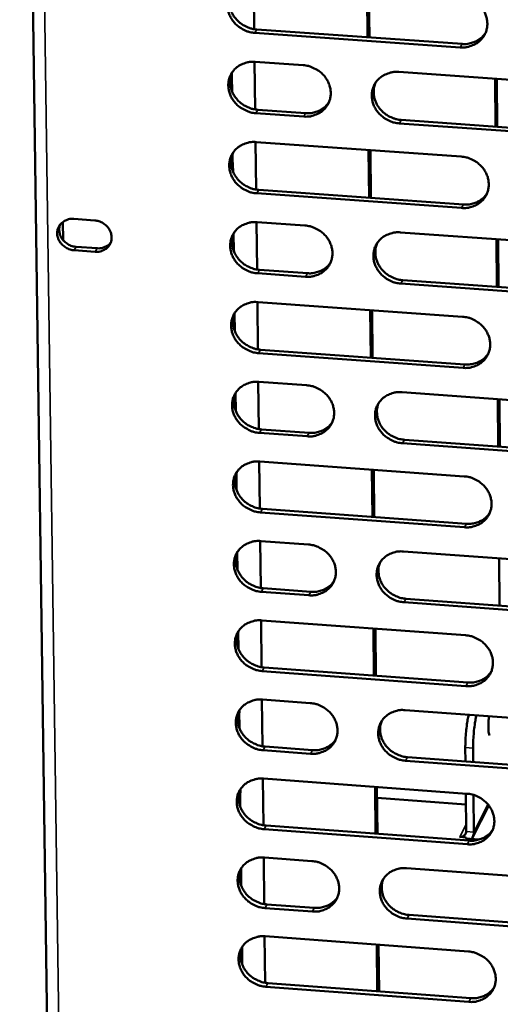
# Model space of a CAD drawing. Units: millimetres. Extents: x 65 to 5840, y 100 to 4100.
# Drawn here: x 5269 to 5300, y 3314 to 3379 of the extents above; entities that cross this region are included whole.
import ezdxf

# ---------------------------------------------------------------- set-up
doc = ezdxf.new("R2010")
doc.units = ezdxf.units.MM
doc.header["$LTSCALE"] = 20
doc.layers.add('Visible (ISO)', color=7, linetype='Continuous', lineweight=50)
doc.layers.add('Visible Narrow (ISO)', color=7, linetype='Continuous', lineweight=35)

msp = doc.modelspace()

# ---------------------------------------------------------------- linework, layer by layer
at = {"layer": 'Visible (ISO)'}
for p, q in [((5268.517, 3442.232), (5270.645, 3290.307)), ((5284.077, 3381.6), (5284.114, 3378.42)), ((5291.643, 3377.88), (5291.61, 3381.07)), ((5291.768, 3377.871), (5291.736, 3381.061)), ((5297.807, 3377.209), (5284.162, 3378.173)), ((5284.29, 3378.399), (5297.931, 3377.436)), ((5284.139, 3376.251), (5284.175, 3373.079)), ((5284.184, 3376.248), (5287.365, 3376.023)), ((5293.73, 3375.573), (5307.388, 3374.606)), ((5300.152, 3371.936), (5300.125, 3375.12)), ((5300.27, 3371.928), (5300.243, 3375.112)), ((5282.64, 3374.585), (5282.644, 3374.273)), ((5287.402, 3372.604), (5284.223, 3372.83)), ((5284.351, 3373.058), (5287.528, 3372.832)), ((5307.414, 3371.183), (5293.763, 3372.153)), ((5293.888, 3372.381), (5307.534, 3371.412)), ((5284.2, 3370.912), (5284.236, 3367.747)), ((5284.245, 3370.909), (5297.873, 3369.94)), ((5291.751, 3367.203), (5291.719, 3370.377)), ((5291.876, 3367.194), (5291.844, 3370.369)), ((5282.704, 3369.103), (5282.706, 3368.94)), ((5297.904, 3366.525), (5284.284, 3367.497)), ((5284.412, 3367.727), (5298.027, 3366.755)), ((5271.409, 3364.375), (5271.392, 3365.597)), ((5272.106, 3365.793), (5273.509, 3365.693)), ((5284.261, 3365.583), (5284.297, 3362.426)), ((5284.306, 3365.58), (5287.481, 3365.353)), ((5293.834, 3364.899), (5307.467, 3363.924)), ((5300.245, 3361.274), (5300.217, 3364.442)), ((5300.363, 3361.265), (5300.335, 3364.434)), ((5273.537, 3363.608), (5272.134, 3363.709)), ((5272.265, 3363.939), (5273.667, 3363.838)), ((5282.768, 3363.632), (5282.768, 3363.617)), ((5284.472, 3362.405), (5287.644, 3362.178)), ((5287.518, 3361.947), (5284.345, 3362.174)), ((5293.992, 3361.722), (5307.613, 3360.745)), ((5307.493, 3360.514), (5293.868, 3361.491)), ((5284.322, 3360.263), (5284.358, 3357.114)), ((5284.367, 3360.26), (5297.97, 3359.283)), ((5291.859, 3356.565), (5291.827, 3359.724)), ((5291.984, 3356.556), (5291.952, 3359.715)), ((5284.533, 3357.093), (5298.123, 3356.114)), ((5298.001, 3355.881), (5284.406, 3356.861)), ((5284.383, 3354.954), (5284.419, 3351.812)), ((5284.428, 3354.951), (5287.597, 3354.722)), ((5293.938, 3354.264), (5307.546, 3353.281)), ((5300.337, 3350.651), (5300.31, 3353.804)), ((5300.454, 3350.642), (5300.427, 3353.795)), ((5284.594, 3351.792), (5287.76, 3351.562)), ((5287.634, 3351.328), (5284.467, 3351.558)), ((5307.571, 3349.884), (5293.972, 3350.869)), ((5294.095, 3351.103), (5307.691, 3350.118)), ((5284.443, 3349.654), (5284.479, 3346.52)), ((5284.489, 3349.651), (5298.066, 3348.665)), ((5291.966, 3345.967), (5291.935, 3349.111)), ((5292.091, 3345.958), (5292.06, 3349.102)), ((5298.097, 3345.276), (5284.527, 3346.264)), ((5284.654, 3346.5), (5298.219, 3345.512)), ((5284.504, 3344.364), (5284.54, 3341.238)), ((5284.549, 3344.361), (5287.712, 3344.13)), ((5294.042, 3343.669), (5307.625, 3342.678)), ((5300.429, 3340.067), (5300.402, 3343.205)), ((5287.749, 3340.749), (5284.588, 3340.981)), ((5284.714, 3341.217), (5287.874, 3340.986)), ((5307.65, 3339.293), (5294.075, 3340.286)), ((5294.199, 3340.523), (5307.769, 3339.53)), ((5284.564, 3339.084), (5284.6, 3335.966)), ((5284.61, 3339.081), (5298.162, 3338.087)), ((5292.074, 3335.408), (5292.042, 3338.536)), ((5292.198, 3335.399), (5292.167, 3338.527)), ((5298.193, 3334.711), (5284.648, 3335.707)), ((5284.775, 3335.945), (5298.315, 3334.949)), ((5284.625, 3333.813), (5284.66, 3330.703)), ((5284.67, 3333.811), (5287.827, 3333.578)), ((5283.126, 3333.093), (5283.126, 3333.077)), ((5294.145, 3333.112), (5307.703, 3332.113)), ((5287.864, 3330.209), (5284.708, 3330.443)), ((5284.835, 3330.682), (5287.989, 3330.449)), ((5298.149, 3330.627), (5298.158, 3329.697)), ((5298.672, 3329.659), (5298.664, 3330.589)), ((5307.728, 3328.741), (5294.178, 3329.743)), ((5294.302, 3329.982), (5307.847, 3328.981)), ((5284.685, 3328.553), (5284.72, 3325.45)), ((5284.73, 3328.55), (5298.258, 3327.548)), ((5283.188, 3327.837), (5283.19, 3327.674)), ((5292.18, 3324.888), (5292.149, 3328.001)), ((5292.305, 3324.879), (5292.273, 3327.991)), ((5298.177, 3327.554), (5298.2, 3325.037)), ((5292.28, 3327.276), (5298.184, 3326.839)), ((5298.714, 3324.999), (5298.692, 3327.467)), ((5299.702, 3326.757), (5298.63, 3324.637)), ((5299.687, 3326.727), (5299.741, 3326.723)), ((5298.288, 3324.184), (5284.769, 3325.188)), ((5284.895, 3325.429), (5298.41, 3324.425)), ((5297.771, 3324.668), (5297.771, 3324.67)), ((5297.771, 3324.67), (5297.776, 3324.67)), ((5297.771, 3324.67), (5297.771, 3324.668)), ((5298.203, 3324.636), (5297.771, 3324.668)), ((5298.165, 3324.562), (5298.203, 3324.636)), ((5299.074, 3324.494), (5298.165, 3324.562)), ((5298.204, 3324.559), (5298.203, 3324.636)), ((5284.745, 3323.302), (5284.78, 3320.206)), ((5284.79, 3323.299), (5287.941, 3323.064)), ((5283.249, 3322.588), (5283.253, 3322.281)), ((5294.248, 3322.595), (5307.781, 3321.588)), ((5287.978, 3319.708), (5284.829, 3319.943)), ((5284.955, 3320.186), (5288.103, 3319.951)), ((5307.806, 3318.228), (5294.281, 3319.238)), ((5294.404, 3319.48), (5307.925, 3318.471)), ((5284.805, 3318.06), (5284.84, 3314.973)), ((5284.85, 3318.058), (5298.353, 3317.048)), ((5283.31, 3317.349), (5283.316, 3316.899)), ((5292.287, 3314.406), (5292.255, 3317.504)), ((5292.411, 3314.397), (5292.379, 3317.495)), ((5298.383, 3313.696), (5284.888, 3314.708)), ((5285.014, 3314.952), (5298.505, 3313.94))]:
    msp.add_line(p, q, dxfattribs=at)
at = {"layer": 'Visible (ISO)', "flags": 128}
for points in [[(5284.162, 3378.173, -0.035471), (5283.813, 3378.224, -0.055622), (5283.6, 3378.296, -0.015647), (5283.241, 3378.478, -0.0352), (5283.09, 3378.575, -0.036139), (5282.874, 3378.763, -0.035721), (5282.684, 3378.982, -0.03819), (5282.534, 3379.218, -0.037529), (5282.42, 3379.478, -0.040832), (5282.351, 3379.739, -0.040191), (5282.325, 3380.013, -0.04309), (5282.344, 3380.277, -0.042715), (5282.408, 3380.536, -0.043834), (5282.514, 3380.776, -0.043841), (5282.66, 3380.995, -0.042578), (5282.845, 3381.188, -0.042964), (5283.058, 3381.346, -0.040004), (5283.213, 3381.424, -0.018583), (5283.562, 3381.553, -0.059474), (5283.784, 3381.598, -0.039637), (5284.123, 3381.598)], [(5282.592, 3380.903, 0.037769), (5282.493, 3380.631, 0.059196), (5282.464, 3380.448, 0.017116), (5282.463, 3380.116, 0.037689), (5282.479, 3379.966, 0.034956), (5282.541, 3379.723, 0.035596), (5282.636, 3379.495, 0.03304), (5282.766, 3379.273, 0.033586), (5282.922, 3379.073, 0.031891), (5283.108, 3378.89, 0.032182), (5283.314, 3378.734, 0.031696), (5283.446, 3378.658, 0.012954), (5283.783, 3378.503, 0.051184), (5283.973, 3378.443, 0.031911), (5284.29, 3378.399)], [(5297.776, 3380.636, -0.035526), (5298.126, 3380.585, -0.055667), (5298.34, 3380.513, -0.015686), (5298.699, 3380.33, -0.035263), (5298.85, 3380.233, -0.036252), (5299.067, 3380.045, -0.035831), (5299.257, 3379.826, -0.038313), (5299.406, 3379.59, -0.037664), (5299.52, 3379.33, -0.040924), (5299.588, 3379.067, -0.04031), (5299.614, 3378.794, -0.043107), (5299.594, 3378.529, -0.042764), (5299.529, 3378.27, -0.043757), (5299.422, 3378.029, -0.043794), (5299.274, 3377.811, -0.04244), (5299.089, 3377.618, -0.042849), (5298.875, 3377.46, -0.03987), (5298.72, 3377.382, -0.018501), (5298.369, 3377.253, -0.059345), (5298.147, 3377.209, -0.039518), (5297.807, 3377.209)], [(5297.931, 3377.436, 0.031967), (5298.215, 3377.432, 0.050352), (5298.394, 3377.46, 0.012807), (5298.706, 3377.549, 0.032093), (5298.826, 3377.595, 0.034382), (5298.942, 3377.658, 0.014571), (5299.198, 3377.833, 0.054944), (5299.323, 3377.946, 0.03443), (5299.485, 3378.159)], [(5284.223, 3372.83, -0.035438), (5283.875, 3372.881, -0.055576), (5283.661, 3372.954, -0.015623), (5283.303, 3373.135, -0.035166), (5283.152, 3373.232, -0.036126), (5282.936, 3373.42, -0.035701), (5282.746, 3373.639, -0.0382), (5282.597, 3373.874, -0.037533), (5282.483, 3374.133, -0.040865), (5282.414, 3374.394, -0.040221), (5282.388, 3374.668, -0.043137), (5282.406, 3374.931, -0.042761), (5282.47, 3375.189, -0.043872), (5282.576, 3375.43, -0.043882), (5282.723, 3375.648, -0.042588), (5282.907, 3375.84, -0.04298), (5283.12, 3375.997, -0.039985), (5283.275, 3376.076, -0.018567), (5283.624, 3376.204, -0.05944), (5283.846, 3376.249, -0.039616), (5284.184, 3376.248)], [(5287.365, 3376.023, -0.035468), (5287.714, 3375.972, -0.055608), (5287.927, 3375.9, -0.015646), (5288.286, 3375.718, -0.035199), (5288.437, 3375.621, -0.036168), (5288.653, 3375.433, -0.035747), (5288.843, 3375.214, -0.038243), (5288.992, 3374.979, -0.037585), (5289.106, 3374.719, -0.040897), (5289.175, 3374.458, -0.040268), (5289.201, 3374.184, -0.043143), (5289.182, 3373.921, -0.042787), (5289.118, 3373.663, -0.043846), (5289.011, 3373.422, -0.043876), (5288.864, 3373.204, -0.042539), (5288.679, 3373.012, -0.042948), (5288.466, 3372.855, -0.039932), (5288.312, 3372.777, -0.018538), (5287.963, 3372.648, -0.059387), (5287.741, 3372.604, -0.039569), (5287.402, 3372.604)], [(5282.652, 3375.552, 0.037713), (5282.554, 3375.28, 0.059133), (5282.526, 3375.098, 0.017072), (5282.526, 3374.767, 0.037631), (5282.543, 3374.618, 0.034884), (5282.605, 3374.376, 0.035528), (5282.7, 3374.149, 0.03296), (5282.83, 3373.928, 0.03351), (5282.986, 3373.729, 0.031805), (5283.172, 3373.547, 0.032098), (5283.378, 3373.391, 0.031604), (5283.509, 3373.316, 0.012888), (5283.845, 3373.161, 0.051063), (5284.035, 3373.102, 0.031819), (5284.351, 3373.058)], [(5293.763, 3372.153, -0.035461), (5293.414, 3372.204, -0.055589), (5293.201, 3372.276, -0.015638), (5292.842, 3372.458, -0.035193), (5292.691, 3372.555, -0.03619), (5292.475, 3372.742, -0.03576), (5292.285, 3372.962, -0.038273), (5292.136, 3373.197, -0.037608), (5292.022, 3373.457, -0.040921), (5291.954, 3373.718, -0.040286), (5291.928, 3373.991, -0.043147), (5291.947, 3374.255, -0.042783), (5292.012, 3374.513, -0.043826), (5292.118, 3374.754, -0.043846), (5292.265, 3374.972, -0.042508), (5292.45, 3375.165, -0.042905), (5292.664, 3375.322, -0.03991), (5292.818, 3375.4, -0.01852), (5293.169, 3375.529, -0.05937), (5293.391, 3375.573, -0.039551), (5293.73, 3375.573)], [(5292.184, 3374.861, 0.03749), (5292.089, 3374.589, 0.058848), (5292.062, 3374.407, 0.016898), (5292.065, 3374.077, 0.037412), (5292.082, 3373.929, 0.034713), (5292.146, 3373.688, 0.03535), (5292.241, 3373.463, 0.03282), (5292.372, 3373.243, 0.033365), (5292.528, 3373.046, 0.031674), (5292.714, 3372.865, 0.031968), (5292.919, 3372.711, 0.03146), (5293.049, 3372.637, 0.012778), (5293.384, 3372.483, 0.050858), (5293.573, 3372.424, 0.031669), (5293.888, 3372.381)], [(5287.528, 3372.832, 0.03168), (5287.81, 3372.829, 0.049981), (5287.987, 3372.855, 0.012604), (5288.295, 3372.942, 0.031804), (5288.414, 3372.987, 0.034095), (5288.528, 3373.049, 0.014357), (5288.783, 3373.22, 0.054583), (5288.906, 3373.331, 0.034141), (5289.069, 3373.539)], [(5284.284, 3367.497, -0.035406), (5283.936, 3367.548, -0.055531), (5283.723, 3367.621, -0.015599), (5283.365, 3367.803, -0.035132), (5283.214, 3367.899, -0.036113), (5282.998, 3368.086, -0.035682), (5282.809, 3368.305, -0.03821), (5282.659, 3368.54, -0.037536), (5282.545, 3368.799, -0.040899), (5282.477, 3369.059, -0.04025), (5282.45, 3369.332, -0.043183), (5282.469, 3369.595, -0.042808), (5282.533, 3369.853, -0.04391), (5282.639, 3370.093, -0.043924), (5282.785, 3370.31, -0.042599), (5282.97, 3370.502, -0.042997), (5283.182, 3370.659, -0.039965), (5283.336, 3370.737, -0.018552), (5283.685, 3370.866, -0.059406), (5283.907, 3370.91, -0.039596), (5284.245, 3370.909)], [(5282.712, 3370.211, 0.037657), (5282.615, 3369.94, 0.05907), (5282.588, 3369.758, 0.017028), (5282.589, 3369.428, 0.037575), (5282.606, 3369.279, 0.034813), (5282.669, 3369.038, 0.035461), (5282.764, 3368.813, 0.03288), (5282.894, 3368.592, 0.033434), (5283.05, 3368.395, 0.031719), (5283.236, 3368.213, 0.032015), (5283.442, 3368.058, 0.031513), (5283.572, 3367.984, 0.012823), (5283.908, 3367.829, 0.050943), (5284.097, 3367.77, 0.031728), (5284.412, 3367.727)], [(5297.873, 3369.94, -0.03546), (5298.222, 3369.889, -0.055576), (5298.436, 3369.816, -0.015638), (5298.795, 3369.634, -0.035195), (5298.945, 3369.537, -0.036225), (5299.161, 3369.35, -0.035792), (5299.351, 3369.131, -0.038333), (5299.5, 3368.896, -0.037671), (5299.613, 3368.636, -0.040991), (5299.682, 3368.375, -0.040369), (5299.707, 3368.102, -0.043201), (5299.688, 3367.839, -0.042858), (5299.623, 3367.581, -0.043833), (5299.516, 3367.341, -0.043877), (5299.369, 3367.124, -0.042461), (5299.183, 3366.931, -0.042882), (5298.97, 3366.775, -0.039831), (5298.815, 3366.697, -0.01847), (5298.465, 3366.569, -0.059277), (5298.243, 3366.525, -0.039477), (5297.904, 3366.525)], [(5298.027, 3366.755, 0.032107), (5298.313, 3366.751, 0.050512), (5298.492, 3366.779, 0.012907), (5298.804, 3366.868, 0.032235), (5298.926, 3366.915, 0.034591), (5299.042, 3366.979, 0.014729), (5299.298, 3367.154, 0.055233), (5299.422, 3367.268, 0.034643), (5299.584, 3367.481)], [(5272.134, 3363.709, -0.044172), (5271.874, 3363.752, -0.065605), (5271.709, 3363.819, -0.023008), (5271.464, 3363.973, -0.0438), (5271.346, 3364.07, -0.046428), (5271.208, 3364.235, -0.045808), (5271.102, 3364.425, -0.050554), (5271.036, 3364.622, -0.049991), (5271.012, 3364.83, -0.054265), (5271.03, 3365.031, -0.054051), (5271.091, 3365.223, -0.054843), (5271.191, 3365.397, -0.05493), (5271.326, 3365.544, -0.051618), (5271.444, 3365.627, -0.027911), (5271.683, 3365.744, -0.071314), (5271.855, 3365.79, -0.05062), (5272.106, 3365.793)], [(5273.509, 3365.693, -0.044195), (5273.77, 3365.65, -0.065628), (5273.935, 3365.583, -0.023027), (5274.18, 3365.429, -0.043827), (5274.298, 3365.331, -0.046456), (5274.436, 3365.166, -0.045843), (5274.543, 3364.976, -0.050575), (5274.608, 3364.779, -0.050026), (5274.632, 3364.571, -0.054266), (5274.614, 3364.371, -0.054068), (5274.553, 3364.178, -0.054818), (5274.453, 3364.005, -0.054921), (5274.317, 3363.857, -0.051581), (5274.199, 3363.774, -0.027891), (5273.96, 3363.657, -0.071278), (5273.788, 3363.612, -0.050587), (5273.537, 3363.608)], [(5284.345, 3362.174, -0.035373), (5283.997, 3362.225, -0.055486), (5283.784, 3362.298, -0.015575), (5283.426, 3362.479, -0.035098), (5283.276, 3362.576, -0.0361), (5283.06, 3362.763, -0.035663), (5282.871, 3362.981, -0.03822), (5282.722, 3363.215, -0.037539), (5282.608, 3363.474, -0.040932), (5282.539, 3363.734, -0.04028), (5282.513, 3364.006, -0.04323), (5282.532, 3364.269, -0.042855), (5282.596, 3364.526, -0.043949), (5282.701, 3364.766, -0.043966), (5282.847, 3364.983, -0.042609), (5283.032, 3365.175, -0.043013), (5283.244, 3365.331, -0.039946), (5283.398, 3365.409, -0.018536), (5283.747, 3365.537, -0.059371), (5283.968, 3365.58, -0.039575), (5284.306, 3365.58)], [(5271.207, 3365.418, 0.049958), (5271.146, 3365.189, 0.074019), (5271.144, 3365.029, 0.027765), (5271.193, 3364.772, 0.049321), (5271.243, 3364.633, 0.044779), (5271.351, 3364.448, 0.045398), (5271.489, 3364.288, 0.04296), (5271.604, 3364.195, 0.022253), (5271.848, 3364.045, 0.064689), (5272.009, 3363.981, 0.04333), (5272.265, 3363.939)], [(5282.772, 3364.88, 0.037601), (5282.676, 3364.609, 0.059009), (5282.65, 3364.428, 0.016984), (5282.652, 3364.099, 0.037519), (5282.669, 3363.951, 0.034742), (5282.733, 3363.711, 0.035395), (5282.828, 3363.486, 0.032801), (5282.959, 3363.267, 0.033359), (5283.114, 3363.07, 0.031634), (5283.3, 3362.89, 0.031933), (5283.505, 3362.735, 0.031422), (5283.635, 3362.661, 0.012759), (5283.97, 3362.508, 0.050823), (5284.158, 3362.449, 0.031637), (5284.472, 3362.405)], [(5287.481, 3365.353, -0.035402), (5287.83, 3365.302, -0.055518), (5288.043, 3365.229, -0.015598), (5288.401, 3365.048, -0.035131), (5288.551, 3364.951, -0.036142), (5288.767, 3364.764, -0.035708), (5288.957, 3364.545, -0.038263), (5289.106, 3364.311, -0.037592), (5289.219, 3364.052, -0.040964), (5289.288, 3363.792, -0.040328), (5289.314, 3363.519, -0.043236), (5289.295, 3363.257, -0.042881), (5289.23, 3362.999, -0.043922), (5289.124, 3362.76, -0.043959), (5288.978, 3362.543, -0.04256), (5288.793, 3362.351, -0.042981), (5288.581, 3362.195, -0.039893), (5288.427, 3362.118, -0.018506), (5288.078, 3361.99, -0.059318), (5287.856, 3361.946, -0.039528), (5287.518, 3361.947)], [(5293.868, 3361.491, -0.035395), (5293.519, 3361.542, -0.055498), (5293.306, 3361.615, -0.01559), (5292.948, 3361.796, -0.035125), (5292.798, 3361.893, -0.036164), (5292.582, 3362.08, -0.035721), (5292.392, 3362.298, -0.038293), (5292.244, 3362.533, -0.037615), (5292.13, 3362.792, -0.040988), (5292.061, 3363.052, -0.040345), (5292.036, 3363.324, -0.04324), (5292.055, 3363.587, -0.042877), (5292.119, 3363.844, -0.043902), (5292.226, 3364.084, -0.043929), (5292.372, 3364.301, -0.042528), (5292.557, 3364.493, -0.042938), (5292.77, 3364.649, -0.039871), (5292.924, 3364.727, -0.018488), (5293.274, 3364.855, -0.059302), (5293.496, 3364.899, -0.03951), (5293.834, 3364.899)], [(5273.667, 3363.838, 0.040404), (5273.877, 3363.838, 0.060305), (5274.015, 3363.866, 0.019201), (5274.178, 3363.927, 0.020458), (5274.326, 3363.997, 0.06435), (5274.433, 3364.071, 0.04177), (5274.569, 3364.217)], [(5292.286, 3364.183, 0.037381), (5292.193, 3363.912, 0.058726), (5292.169, 3363.732, 0.016813), (5292.173, 3363.404, 0.037302), (5292.191, 3363.257, 0.034573), (5292.256, 3363.018, 0.035218), (5292.352, 3362.795, 0.032663), (5292.483, 3362.577, 0.033215), (5292.638, 3362.382, 0.031505), (5292.824, 3362.203, 0.031805), (5293.028, 3362.05, 0.03128), (5293.157, 3361.976, 0.01265), (5293.491, 3361.824, 0.05062), (5293.679, 3361.766, 0.031489), (5293.992, 3361.722)], [(5287.644, 3362.178, 0.031821), (5287.927, 3362.174, 0.050144), (5288.104, 3362.2, 0.012704), (5288.413, 3362.288, 0.031948), (5288.533, 3362.333, 0.034304), (5288.647, 3362.395, 0.014515), (5288.902, 3362.568, 0.054873), (5289.025, 3362.679, 0.034355), (5289.187, 3362.888)], [(5284.406, 3356.861, -0.03534), (5284.058, 3356.912, -0.055441), (5283.846, 3356.985, -0.015552), (5283.488, 3357.166, -0.035064), (5283.338, 3357.262, -0.036087), (5283.122, 3357.449, -0.035643), (5282.933, 3357.667, -0.03823), (5282.784, 3357.901, -0.037543), (5282.67, 3358.159, -0.040966), (5282.602, 3358.419, -0.040309), (5282.576, 3358.691, -0.043277), (5282.594, 3358.953, -0.042902), (5282.658, 3359.21, -0.043987), (5282.764, 3359.448, -0.044008), (5282.91, 3359.665, -0.04262), (5283.094, 3359.856, -0.043029), (5283.306, 3360.012, -0.039926), (5283.46, 3360.09, -0.01852), (5283.808, 3360.217, -0.059337), (5284.03, 3360.261, -0.039555), (5284.367, 3360.26)], [(5282.831, 3359.559, 0.037547), (5282.738, 3359.289, 0.058948), (5282.712, 3359.108, 0.016941), (5282.715, 3358.78, 0.037463), (5282.733, 3358.633, 0.034671), (5282.797, 3358.394, 0.035329), (5282.892, 3358.17, 0.032723), (5283.023, 3357.952, 0.033285), (5283.178, 3357.756, 0.031549), (5283.363, 3357.576, 0.031852), (5283.568, 3357.422, 0.031333), (5283.698, 3357.349, 0.012696), (5284.032, 3357.196, 0.050705), (5284.22, 3357.137, 0.031548), (5284.533, 3357.093)], [(5297.97, 3359.283, -0.035394), (5298.318, 3359.232, -0.055486), (5298.532, 3359.159, -0.015591), (5298.89, 3358.977, -0.035127), (5299.04, 3358.881, -0.036199), (5299.256, 3358.694, -0.035753), (5299.445, 3358.476, -0.038353), (5299.593, 3358.241, -0.037678), (5299.707, 3357.983, -0.041059), (5299.775, 3357.723, -0.040429), (5299.8, 3357.451, -0.043294), (5299.781, 3357.188, -0.042952), (5299.716, 3356.931, -0.043909), (5299.609, 3356.692, -0.043961), (5299.462, 3356.476, -0.042481), (5299.277, 3356.284, -0.042914), (5299.064, 3356.129, -0.039792), (5298.91, 3356.051, -0.018439), (5298.561, 3355.924, -0.059209), (5298.339, 3355.88, -0.039436), (5298.001, 3355.881)], [(5298.123, 3356.114, 0.032241), (5298.41, 3356.11, 0.050665), (5298.59, 3356.137, 0.013003), (5298.903, 3356.227, 0.032372), (5299.024, 3356.274, 0.034794), (5299.141, 3356.338, 0.014883), (5299.397, 3356.515, 0.055515), (5299.521, 3356.629, 0.03485), (5299.682, 3356.843)], [(5284.467, 3351.558, -0.035307), (5284.119, 3351.609, -0.055395), (5283.907, 3351.681, -0.015528), (5283.549, 3351.863, -0.03503), (5283.4, 3351.959, -0.036073), (5283.184, 3352.145, -0.035624), (5282.995, 3352.363, -0.03824), (5282.846, 3352.596, -0.037546), (5282.733, 3352.854, -0.040999), (5282.664, 3353.114, -0.040339), (5282.638, 3353.385, -0.043324), (5282.657, 3353.646, -0.042949), (5282.72, 3353.903, -0.044025), (5282.826, 3354.141, -0.044049), (5282.972, 3354.357, -0.04263), (5283.156, 3354.548, -0.043046), (5283.368, 3354.704, -0.039907), (5283.521, 3354.781, -0.018505), (5283.87, 3354.908, -0.059303), (5284.091, 3354.952, -0.039534), (5284.428, 3354.951)], [(5287.597, 3354.722, -0.035337), (5287.945, 3354.671, -0.055427), (5288.157, 3354.598, -0.01555), (5288.515, 3354.417, -0.035063), (5288.665, 3354.321, -0.036116), (5288.88, 3354.134, -0.035669), (5289.07, 3353.916, -0.038283), (5289.218, 3353.683, -0.037598), (5289.332, 3353.425, -0.041031), (5289.4, 3353.165, -0.040387), (5289.426, 3352.894, -0.04333), (5289.407, 3352.632, -0.042975), (5289.343, 3352.376, -0.043999), (5289.237, 3352.137, -0.044043), (5289.091, 3351.921, -0.04258), (5288.906, 3351.73, -0.043013), (5288.694, 3351.575, -0.039854), (5288.541, 3351.498, -0.018475), (5288.192, 3351.371, -0.05925), (5287.971, 3351.327, -0.039487), (5287.634, 3351.328)], [(5282.891, 3354.247, 0.037493), (5282.798, 3353.978, 0.058888), (5282.773, 3353.798, 0.016899), (5282.778, 3353.471, 0.037409), (5282.796, 3353.324, 0.034602), (5282.86, 3353.086, 0.035263), (5282.956, 3352.864, 0.032646), (5283.086, 3352.646, 0.033211), (5283.242, 3352.451, 0.031466), (5283.427, 3352.272, 0.031771), (5283.631, 3352.119, 0.031244), (5283.76, 3352.046, 0.012633), (5284.094, 3351.894, 0.050587), (5284.281, 3351.835, 0.031459), (5284.594, 3351.792)], [(5293.972, 3350.869, -0.03533), (5293.624, 3350.92, -0.055408), (5293.411, 3350.993, -0.015543), (5293.053, 3351.174, -0.035057), (5292.904, 3351.27, -0.036137), (5292.688, 3351.457, -0.035682), (5292.499, 3351.675, -0.038313), (5292.351, 3351.908, -0.037621), (5292.237, 3352.166, -0.041055), (5292.169, 3352.426, -0.040404), (5292.143, 3352.697, -0.043334), (5292.162, 3352.959, -0.042971), (5292.226, 3353.215, -0.043978), (5292.333, 3353.454, -0.044012), (5292.479, 3353.67, -0.042549), (5292.664, 3353.861, -0.04297), (5292.876, 3354.017, -0.039832), (5293.03, 3354.094, -0.018457), (5293.379, 3354.221, -0.059234), (5293.6, 3354.265, -0.039469), (5293.938, 3354.264)], [(5292.388, 3353.545, 0.037274), (5292.298, 3353.275, 0.058607), (5292.275, 3353.096, 0.016729), (5292.281, 3352.77, 0.037194), (5292.3, 3352.625, 0.034434), (5292.366, 3352.388, 0.035088), (5292.462, 3352.167, 0.032509), (5292.593, 3351.951, 0.033068), (5292.748, 3351.757, 0.031338), (5292.933, 3351.58, 0.031644), (5293.137, 3351.428, 0.031102), (5293.265, 3351.356, 0.012525), (5293.598, 3351.204, 0.050386), (5293.784, 3351.146, 0.031312), (5294.095, 3351.103)], [(5287.76, 3351.562, 0.031957), (5288.043, 3351.558, 0.050299), (5288.221, 3351.585, 0.0128), (5288.53, 3351.673, 0.032086), (5288.65, 3351.718, 0.034508), (5288.765, 3351.781, 0.014669), (5289.02, 3351.954, 0.055156), (5289.143, 3352.066, 0.034563), (5289.305, 3352.276)], [(5284.527, 3346.264, -0.035274), (5284.18, 3346.316, -0.05535), (5283.968, 3346.388, -0.015504), (5283.611, 3346.569, -0.034996), (5283.461, 3346.665, -0.03606), (5283.246, 3346.851, -0.035604), (5283.057, 3347.069, -0.03825), (5282.909, 3347.302, -0.037549), (5282.795, 3347.559, -0.041033), (5282.726, 3347.818, -0.040368), (5282.7, 3348.089, -0.04337), (5282.719, 3348.35, -0.042995), (5282.782, 3348.606, -0.044063), (5282.888, 3348.844, -0.044091), (5283.034, 3349.059, -0.04264), (5283.218, 3349.25, -0.043062), (5283.429, 3349.405, -0.039887), (5283.583, 3349.482, -0.018489), (5283.931, 3349.609, -0.059269), (5284.152, 3349.652, -0.039514), (5284.489, 3349.651)], [(5282.951, 3348.946, 0.037439), (5282.859, 3348.677, 0.058828), (5282.835, 3348.498, 0.016857), (5282.84, 3348.172, 0.037354), (5282.859, 3348.026, 0.034532), (5282.924, 3347.789, 0.035198), (5283.02, 3347.567, 0.032569), (5283.15, 3347.351, 0.033137), (5283.305, 3347.156, 0.031383), (5283.49, 3346.978, 0.031691), (5283.694, 3346.826, 0.031155), (5283.823, 3346.753, 0.01257), (5284.156, 3346.601, 0.050471), (5284.342, 3346.543, 0.03137), (5284.654, 3346.5)], [(5298.066, 3348.665, -0.035328), (5298.414, 3348.614, -0.055395), (5298.627, 3348.542, -0.015543), (5298.984, 3348.36, -0.035059), (5299.134, 3348.264, -0.036173), (5299.35, 3348.078, -0.035714), (5299.538, 3347.86, -0.038373), (5299.687, 3347.627, -0.037684), (5299.8, 3347.369, -0.041126), (5299.868, 3347.11, -0.040488), (5299.893, 3346.839, -0.043388), (5299.874, 3346.577, -0.043045), (5299.809, 3346.321, -0.043985), (5299.702, 3346.083, -0.044044), (5299.556, 3345.868, -0.042501), (5299.371, 3345.677, -0.042946), (5299.159, 3345.522, -0.039753), (5299.005, 3345.445, -0.018407), (5298.656, 3345.318, -0.059141), (5298.435, 3345.275, -0.039395), (5298.097, 3345.276)], [(5298.219, 3345.512, 0.03237), (5298.506, 3345.508, 0.05081), (5298.688, 3345.535, 0.013096), (5299, 3345.625, 0.032504), (5299.123, 3345.673, 0.034992), (5299.24, 3345.737, 0.015035), (5299.495, 3345.915, 0.05579), (5299.619, 3346.029, 0.035052), (5299.78, 3346.244)], [(5284.588, 3340.981, -0.035242), (5284.241, 3341.032, -0.055305), (5284.029, 3341.104, -0.015481), (5283.672, 3341.285, -0.034963), (5283.523, 3341.381, -0.036047), (5283.308, 3341.567, -0.035585), (5283.119, 3341.784, -0.03826), (5282.97, 3342.017, -0.037552), (5282.857, 3342.274, -0.041066), (5282.788, 3342.532, -0.040398), (5282.762, 3342.803, -0.043417), (5282.781, 3343.063, -0.043042), (5282.845, 3343.318, -0.044102), (5282.95, 3343.556, -0.044132), (5283.096, 3343.771, -0.04265), (5283.279, 3343.961, -0.043078), (5283.491, 3344.116, -0.039867), (5283.644, 3344.193, -0.018473), (5283.992, 3344.319, -0.059235), (5284.213, 3344.362, -0.039493), (5284.549, 3344.361)], [(5287.712, 3344.13, -0.035271), (5288.059, 3344.079, -0.055337), (5288.272, 3344.007, -0.015503), (5288.629, 3343.826, -0.034995), (5288.778, 3343.73, -0.036089), (5288.993, 3343.544, -0.03563), (5289.182, 3343.326, -0.038302), (5289.33, 3343.094, -0.037605), (5289.444, 3342.836, -0.041098), (5289.512, 3342.578, -0.040446), (5289.538, 3342.307, -0.043423), (5289.519, 3342.047, -0.043068), (5289.455, 3341.791, -0.044075), (5289.349, 3341.554, -0.044126), (5289.203, 3341.339, -0.0426), (5289.019, 3341.149, -0.043045), (5288.807, 3340.994, -0.039815), (5288.654, 3340.918, -0.018443), (5288.306, 3340.791, -0.059182), (5288.086, 3340.748, -0.039446), (5287.749, 3340.749)], [(5283.01, 3343.655, 0.037386), (5282.92, 3343.386, 0.058769), (5282.897, 3343.207, 0.016816), (5282.903, 3342.883, 0.037301), (5282.921, 3342.737, 0.034464), (5282.987, 3342.501, 0.035134), (5283.083, 3342.28, 0.032492), (5283.214, 3342.065, 0.033065), (5283.369, 3341.871, 0.0313), (5283.553, 3341.694, 0.031611), (5283.757, 3341.543, 0.031068), (5283.885, 3341.47, 0.012509), (5284.217, 3341.319, 0.050355), (5284.404, 3341.261, 0.031283), (5284.714, 3341.217)], [(5294.075, 3340.286, -0.035264), (5293.728, 3340.338, -0.055318), (5293.516, 3340.41, -0.015496), (5293.158, 3340.591, -0.03499), (5293.009, 3340.687, -0.036111), (5292.794, 3340.873, -0.035643), (5292.605, 3341.09, -0.038333), (5292.457, 3341.323, -0.037628), (5292.344, 3341.58, -0.041122), (5292.276, 3341.839, -0.040463), (5292.25, 3342.109, -0.043428), (5292.269, 3342.37, -0.043064), (5292.333, 3342.625, -0.044055), (5292.439, 3342.863, -0.044095), (5292.585, 3343.078, -0.042569), (5292.77, 3343.268, -0.043002), (5292.982, 3343.423, -0.039793), (5293.135, 3343.5, -0.018426), (5293.484, 3343.627, -0.059166), (5293.705, 3343.67, -0.039428), (5294.042, 3343.669)], [(5292.49, 3342.946, 0.03717), (5292.402, 3342.678, 0.058491), (5292.38, 3342.5, 0.016648), (5292.389, 3342.176, 0.037088), (5292.408, 3342.032, 0.034298), (5292.475, 3341.797, 0.03496), (5292.572, 3341.578, 0.032356), (5292.703, 3341.364, 0.032923), (5292.858, 3341.172, 0.031174), (5293.042, 3340.996, 0.031485), (5293.245, 3340.846, 0.030928), (5293.372, 3340.774, 0.012403), (5293.704, 3340.624, 0.050156), (5293.889, 3340.566, 0.031138), (5294.199, 3340.523)], [(5287.874, 3340.986, 0.032087), (5288.158, 3340.982, 0.050447), (5288.337, 3341.009, 0.012893), (5288.647, 3341.097, 0.032219), (5288.768, 3341.143, 0.034707), (5288.883, 3341.206, 0.01482), (5289.137, 3341.38, 0.055433), (5289.261, 3341.492, 0.034766), (5289.421, 3341.703)], [(5284.648, 3335.707, -0.035209), (5284.302, 3335.758, -0.055261), (5284.09, 3335.83, -0.015457), (5283.733, 3336.011, -0.034929), (5283.584, 3336.107, -0.036034), (5283.369, 3336.292, -0.035565), (5283.181, 3336.509, -0.038269), (5283.032, 3336.742, -0.037556), (5282.919, 3336.998, -0.041099), (5282.85, 3337.256, -0.040427), (5282.824, 3337.526, -0.043464), (5282.843, 3337.786, -0.043089), (5282.907, 3338.041, -0.04414), (5283.012, 3338.278, -0.044174), (5283.157, 3338.492, -0.04266), (5283.341, 3338.682, -0.043094), (5283.552, 3338.837, -0.039848), (5283.705, 3338.913, -0.018458), (5284.053, 3339.039, -0.059201), (5284.273, 3339.082, -0.039473), (5284.61, 3339.081)], [(5283.07, 3338.373, 0.037334), (5282.981, 3338.105, 0.058711), (5282.958, 3337.927, 0.016775), (5282.965, 3337.603, 0.037248), (5282.984, 3337.458, 0.034396), (5283.05, 3337.223, 0.03507), (5283.146, 3337.003, 0.032416), (5283.277, 3336.789, 0.032992), (5283.432, 3336.596, 0.031219), (5283.617, 3336.42, 0.031533), (5283.82, 3336.269, 0.030981), (5283.947, 3336.197, 0.012448), (5284.279, 3336.046, 0.05024), (5284.465, 3335.988, 0.031196), (5284.775, 3335.945)], [(5298.162, 3338.087, -0.035263), (5298.509, 3338.036, -0.055305), (5298.722, 3337.964, -0.015496), (5299.079, 3337.783, -0.034991), (5299.228, 3337.687, -0.036146), (5299.443, 3337.501, -0.035675), (5299.632, 3337.284, -0.038392), (5299.78, 3337.051, -0.037691), (5299.893, 3336.794, -0.041193), (5299.961, 3336.536, -0.040547), (5299.986, 3336.266, -0.043481), (5299.966, 3336.005, -0.043139), (5299.902, 3335.75, -0.044061), (5299.795, 3335.513, -0.044126), (5299.649, 3335.299, -0.042521), (5299.464, 3335.109, -0.042978), (5299.252, 3334.955, -0.039713), (5299.099, 3334.878, -0.018376), (5298.751, 3334.752, -0.059073), (5298.53, 3334.709, -0.039354), (5298.193, 3334.711)], [(5298.315, 3334.949, 0.032493), (5298.603, 3334.945, 0.050949), (5298.784, 3334.972, 0.013185), (5299.098, 3335.063, 0.03263), (5299.22, 3335.11, 0.035185), (5299.338, 3335.176, 0.015183), (5299.593, 3335.353, 0.056059), (5299.717, 3335.469, 0.03525), (5299.877, 3335.685)], [(5284.708, 3330.443, -0.035177), (5284.362, 3330.494, -0.055216), (5284.15, 3330.566, -0.015434), (5283.794, 3330.747, -0.034896), (5283.645, 3330.842, -0.036021), (5283.431, 3331.028, -0.035546), (5283.242, 3331.244, -0.038279), (5283.094, 3331.476, -0.037559), (5282.981, 3331.732, -0.041133), (5282.912, 3331.99, -0.040457), (5282.886, 3332.259, -0.043511), (5282.905, 3332.519, -0.043136), (5282.968, 3332.773, -0.044178), (5283.074, 3333.01, -0.044216), (5283.219, 3333.224, -0.04267), (5283.403, 3333.413, -0.043109), (5283.614, 3333.567, -0.039828), (5283.767, 3333.644, -0.018442), (5284.114, 3333.769, -0.059167), (5284.334, 3333.812, -0.039452), (5284.67, 3333.811)], [(5287.827, 3333.578, -0.035206), (5288.174, 3333.527, -0.055247), (5288.386, 3333.454, -0.015456), (5288.742, 3333.274, -0.034928), (5288.891, 3333.178, -0.036063), (5289.106, 3332.993, -0.035591), (5289.294, 3332.776, -0.038322), (5289.442, 3332.544, -0.037611), (5289.556, 3332.287, -0.041165), (5289.624, 3332.03, -0.040505), (5289.649, 3331.76, -0.043517), (5289.631, 3331.501, -0.043162), (5289.567, 3331.246, -0.044151), (5289.461, 3331.01, -0.044209), (5289.315, 3330.796, -0.04262), (5289.132, 3330.606, -0.043076), (5288.92, 3330.453, -0.039775), (5288.767, 3330.376, -0.018412), (5288.42, 3330.251, -0.059114), (5288.2, 3330.208, -0.039405), (5287.864, 3330.209)], [(5283.129, 3333.101, 0.037282), (5283.042, 3332.834, 0.058654), (5283.019, 3332.656, 0.016734), (5283.027, 3332.333, 0.037195), (5283.047, 3332.189, 0.034328), (5283.113, 3331.955, 0.035007), (5283.21, 3331.736, 0.032341), (5283.341, 3331.522, 0.032921), (5283.495, 3331.331, 0.031138), (5283.68, 3331.155, 0.031454), (5283.882, 3331.005, 0.030895), (5284.009, 3330.933, 0.012387), (5284.34, 3330.783, 0.050126), (5284.525, 3330.725, 0.03111), (5284.835, 3330.682)], [(5294.178, 3329.743, -0.035199), (5293.832, 3329.794, -0.055228), (5293.62, 3329.866, -0.015448), (5293.263, 3330.047, -0.034922), (5293.114, 3330.143, -0.036085), (5292.9, 3330.328, -0.035604), (5292.711, 3330.545, -0.038352), (5292.563, 3330.777, -0.037634), (5292.45, 3331.033, -0.041189), (5292.382, 3331.291, -0.040523), (5292.357, 3331.56, -0.043521), (5292.376, 3331.82, -0.043158), (5292.44, 3332.074, -0.044131), (5292.546, 3332.311, -0.044178), (5292.691, 3332.525, -0.042589), (5292.875, 3332.715, -0.043034), (5293.087, 3332.869, -0.039753), (5293.24, 3332.945, -0.018395), (5293.588, 3333.071, -0.059098), (5293.809, 3333.114, -0.039387), (5294.145, 3333.112)], [(5298.369, 3332.801, 0.006834), (5298.301, 3332.464, 0.013486), (5298.274, 3332.292, 0.000757), (5298.21, 3331.793, 0.00662), (5298.203, 3331.735, 0.00634), (5298.198, 3331.679, 0.000695), (5298.161, 3331.168, 0.012756), (5298.152, 3330.985, 0.006554), (5298.149, 3330.627)], [(5298.664, 3330.589, -0.006544), (5298.666, 3330.947, -0.012738), (5298.675, 3331.13, -0.000693), (5298.713, 3331.642, -0.006331), (5298.717, 3331.698, -0.00661), (5298.724, 3331.755, -0.000755), (5298.788, 3332.254, -0.013468), (5298.815, 3332.426, -0.006824), (5298.883, 3332.763)], [(5292.591, 3332.387, 0.037068), (5292.507, 3332.12, 0.058378), (5292.486, 3331.943, 0.016568), (5292.496, 3331.622, 0.036984), (5292.516, 3331.479, 0.034164), (5292.584, 3331.245, 0.034835), (5292.681, 3331.028, 0.032207), (5292.812, 3330.816, 0.032781), (5292.967, 3330.626, 0.031012), (5293.151, 3330.451, 0.031329), (5293.353, 3330.303, 0.030757), (5293.479, 3330.232, 0.012283), (5293.809, 3330.082, 0.049929), (5293.994, 3330.025, 0.030967), (5294.302, 3329.982)], [(5299.748, 3331.429, -0.016042), (5299.711, 3331.571, -0.034719), (5299.7, 3331.638, -0.004513), (5299.683, 3331.873, -0.01458), (5299.68, 3331.946, -0.008042), (5299.681, 3332.001, -0.001428), (5299.689, 3332.315, -0.01658), (5299.698, 3332.454, -0.009216), (5299.727, 3332.701)], [(5287.989, 3330.449, 0.032212), (5288.274, 3330.444, 0.050588), (5288.453, 3330.471, 0.012983), (5288.763, 3330.56, 0.032347), (5288.884, 3330.606, 0.034901), (5289, 3330.67, 0.014968), (5289.254, 3330.844, 0.055703), (5289.377, 3330.957, 0.034964), (5289.537, 3331.169)], [(5284.769, 3325.188, -0.035144), (5284.422, 3325.24, -0.055171), (5284.211, 3325.312, -0.01541), (5283.855, 3325.492, -0.034862), (5283.706, 3325.588, -0.036008), (5283.492, 3325.773, -0.035527), (5283.304, 3325.989, -0.038289), (5283.156, 3326.22, -0.037562), (5283.042, 3326.476, -0.041166), (5282.974, 3326.733, -0.040486), (5282.948, 3327.002, -0.043557), (5282.967, 3327.261, -0.043183), (5283.03, 3327.515, -0.044216), (5283.135, 3327.751, -0.044257), (5283.281, 3327.965, -0.04268), (5283.464, 3328.154, -0.043125), (5283.675, 3328.307, -0.039808), (5283.828, 3328.384, -0.018426), (5284.174, 3328.509, -0.059133), (5284.394, 3328.552, -0.039432), (5284.73, 3328.55)], [(5283.189, 3327.839, 0.037231), (5283.102, 3327.572, 0.058597), (5283.08, 3327.395, 0.016694), (5283.09, 3327.074, 0.037143), (5283.109, 3326.93, 0.034261), (5283.176, 3326.696, 0.034944), (5283.273, 3326.479, 0.032266), (5283.404, 3326.266, 0.03285), (5283.558, 3326.075, 0.031057), (5283.742, 3325.9, 0.031377), (5283.944, 3325.751, 0.03081), (5284.071, 3325.679, 0.012328), (5284.401, 3325.53, 0.050013), (5284.586, 3325.472, 0.031025), (5284.895, 3325.429)], [(5298.258, 3327.548, -0.035198), (5298.604, 3327.497, -0.055216), (5298.816, 3327.425, -0.015449), (5299.173, 3327.244, -0.034924), (5299.322, 3327.148, -0.03612), (5299.536, 3326.963, -0.035636), (5299.725, 3326.746, -0.038412), (5299.872, 3326.514, -0.037697), (5299.985, 3326.258, -0.04126), (5300.053, 3326.001, -0.040607), (5300.078, 3325.732, -0.043575), (5300.059, 3325.472, -0.043233), (5299.994, 3325.218, -0.044137), (5299.888, 3324.982, -0.044209), (5299.742, 3324.769, -0.042541), (5299.558, 3324.58, -0.043009), (5299.346, 3324.426, -0.039674), (5299.193, 3324.35, -0.018345), (5298.845, 3324.225, -0.059005), (5298.625, 3324.182, -0.039313), (5298.288, 3324.184)], [(5298.2, 3325.037, -0.072238), (5298.185, 3324.92, -0.096399), (5298.145, 3324.842, -0.04906), (5298.076, 3324.77, -0.045634), (5297.989, 3324.707, -0.089398), (5297.899, 3324.674, -0.069358), (5297.776, 3324.67)], [(5298.41, 3324.425, 0.032611), (5298.699, 3324.421, 0.05108), (5298.881, 3324.449, 0.013271), (5299.194, 3324.539, 0.032751), (5299.318, 3324.587, 0.035374), (5299.436, 3324.653, 0.015328), (5299.691, 3324.831, 0.056321), (5299.814, 3324.947, 0.035443), (5299.974, 3325.163)], [(5298.566, 3324.532, 0.039822), (5298.631, 3324.638, 0.039822), (5298.677, 3324.752, 0.040203), (5298.706, 3324.874, 0.040203), (5298.714, 3324.999)], [(5284.829, 3319.943, -0.035112), (5284.483, 3319.995, -0.055126), (5284.272, 3320.067, -0.015387), (5283.916, 3320.247, -0.034828), (5283.767, 3320.343, -0.035995), (5283.553, 3320.527, -0.035507), (5283.365, 3320.743, -0.038298), (5283.217, 3320.974, -0.037565), (5283.104, 3321.23, -0.041199), (5283.036, 3321.486, -0.040516), (5283.01, 3321.755, -0.043604), (5283.028, 3322.013, -0.04323), (5283.092, 3322.267, -0.044254), (5283.197, 3322.502, -0.044299), (5283.342, 3322.715, -0.04269), (5283.525, 3322.904, -0.043141), (5283.736, 3323.057, -0.039788), (5283.888, 3323.133, -0.01841), (5284.235, 3323.258, -0.059099), (5284.455, 3323.301, -0.039411), (5284.79, 3323.299)], [(5287.941, 3323.064, -0.035141), (5288.288, 3323.013, -0.055158), (5288.499, 3322.941, -0.015409), (5288.855, 3322.76, -0.034861), (5289.004, 3322.665, -0.036037), (5289.218, 3322.48, -0.035552), (5289.406, 3322.264, -0.038341), (5289.554, 3322.033, -0.037618), (5289.667, 3321.777, -0.041232), (5289.735, 3321.52, -0.040564), (5289.761, 3321.252, -0.04361), (5289.742, 3320.993, -0.043256), (5289.678, 3320.74, -0.044227), (5289.572, 3320.504, -0.044292), (5289.427, 3320.291, -0.04264), (5289.244, 3320.102, -0.043108), (5289.033, 3319.95, -0.039735), (5288.88, 3319.874, -0.018381), (5288.533, 3319.749, -0.059046), (5288.313, 3319.706, -0.039364), (5287.978, 3319.708)], [(5283.248, 3322.586, 0.03718), (5283.163, 3322.32, 0.058541), (5283.142, 3322.144, 0.016655), (5283.152, 3321.823, 0.037091), (5283.172, 3321.68, 0.034194), (5283.239, 3321.448, 0.034882), (5283.336, 3321.231, 0.032192), (5283.467, 3321.019, 0.032779), (5283.621, 3320.829, 0.030977), (5283.805, 3320.655, 0.0313), (5284.007, 3320.506, 0.030725), (5284.133, 3320.435, 0.012269), (5284.463, 3320.286, 0.049901), (5284.647, 3320.229, 0.030941), (5284.955, 3320.186)], [(5294.281, 3319.238, -0.035134), (5293.935, 3319.289, -0.055138), (5293.724, 3319.362, -0.015402), (5293.368, 3319.542, -0.034855), (5293.219, 3319.637, -0.036059), (5293.005, 3319.822, -0.035565), (5292.817, 3320.038, -0.038372), (5292.669, 3320.269, -0.037641), (5292.556, 3320.525, -0.041256), (5292.488, 3320.782, -0.040582), (5292.463, 3321.05, -0.043615), (5292.482, 3321.309, -0.043252), (5292.546, 3321.562, -0.044207), (5292.651, 3321.798, -0.044261), (5292.797, 3322.011, -0.042608), (5292.981, 3322.2, -0.043065), (5293.192, 3322.353, -0.039714), (5293.345, 3322.429, -0.018363), (5293.692, 3322.554, -0.05903), (5293.912, 3322.597, -0.039346), (5294.248, 3322.595)], [(5292.693, 3321.867, 0.036968), (5292.61, 3321.602, 0.058267), (5292.591, 3321.426, 0.016491), (5292.603, 3321.106, 0.036882), (5292.624, 3320.964, 0.034032), (5292.692, 3320.733, 0.034711), (5292.79, 3320.517, 0.032059), (5292.921, 3320.307, 0.032641), (5293.075, 3320.119, 0.030853), (5293.259, 3319.946, 0.031176), (5293.46, 3319.798, 0.030588), (5293.585, 3319.728, 0.012166), (5293.914, 3319.58, 0.049705), (5294.098, 3319.523, 0.030798), (5294.404, 3319.48)], [(5288.103, 3319.951, 0.032332), (5288.388, 3319.946, 0.050722), (5288.568, 3319.973, 0.013069), (5288.879, 3320.061, 0.032469), (5289.001, 3320.108, 0.03509), (5289.117, 3320.172, 0.015113), (5289.371, 3320.347, 0.055967), (5289.494, 3320.46, 0.035158), (5289.653, 3320.673)], [(5284.888, 3314.708, -0.035079), (5284.543, 3314.76, -0.055082), (5284.332, 3314.832, -0.015363), (5283.977, 3315.012, -0.034795), (5283.828, 3315.107, -0.035982), (5283.614, 3315.291, -0.035488), (5283.426, 3315.507, -0.038308), (5283.279, 3315.738, -0.037568), (5283.165, 3315.993, -0.041233), (5283.097, 3316.249, -0.040545), (5283.071, 3316.517, -0.043651), (5283.09, 3316.775, -0.043277), (5283.153, 3317.028, -0.044292), (5283.258, 3317.263, -0.04434), (5283.403, 3317.476, -0.0427), (5283.586, 3317.664, -0.043156), (5283.797, 3317.817, -0.039768), (5283.949, 3317.893, -0.018395), (5284.295, 3318.017, -0.059065), (5284.515, 3318.06, -0.03939), (5284.85, 3318.058)], [(5283.307, 3317.344, 0.03713), (5283.223, 3317.078, 0.058485), (5283.203, 3316.903, 0.016616), (5283.214, 3316.583, 0.03704), (5283.234, 3316.441, 0.034128), (5283.302, 3316.209, 0.03482), (5283.399, 3315.993, 0.032119), (5283.53, 3315.782, 0.032709), (5283.684, 3315.593, 0.030898), (5283.868, 3315.419, 0.031223), (5284.069, 3315.271, 0.030642), (5284.195, 3315.201, 0.01221), (5284.524, 3315.052, 0.04979), (5284.707, 3314.995, 0.030857), (5285.014, 3314.952)], [(5298.353, 3317.048, -0.035133), (5298.699, 3316.996, -0.055126), (5298.911, 3316.924, -0.015402), (5299.266, 3316.744, -0.034857), (5299.415, 3316.649, -0.036094), (5299.629, 3316.464, -0.035597), (5299.817, 3316.248, -0.038431), (5299.964, 3316.017, -0.037704), (5300.077, 3315.761, -0.041327), (5300.145, 3315.505, -0.040666), (5300.17, 3315.237, -0.043669), (5300.151, 3314.978, -0.043327), (5300.086, 3314.725, -0.044213), (5299.98, 3314.49, -0.044292), (5299.834, 3314.277, -0.04256), (5299.65, 3314.089, -0.04304), (5299.439, 3313.937, -0.039634), (5299.286, 3313.861, -0.018314), (5298.939, 3313.736, -0.058937), (5298.719, 3313.694, -0.039272), (5298.383, 3313.696)], [(5298.505, 3313.94, 0.032725), (5298.794, 3313.935, 0.051206), (5298.977, 3313.963, 0.013353), (5299.291, 3314.054, 0.032868), (5299.415, 3314.102, 0.035557), (5299.533, 3314.168, 0.01547), (5299.788, 3314.347, 0.056577), (5299.911, 3314.463, 0.035631), (5300.07, 3314.681)]]:
    msp.add_lwpolyline(points, format="xyb", dxfattribs=at)
at = {"layer": 'Visible (ISO)'}
for points in [[(5282.517, 3374.841), (5282.616, 3374.823), (5282.638, 3374.728), (5282.64, 3374.585)], [(5282.594, 3369.355), (5282.682, 3369.332), (5282.703, 3369.24), (5282.704, 3369.103)], [(5282.686, 3363.872), (5282.751, 3363.839), (5282.767, 3363.753), (5282.768, 3363.632)], [(5283.055, 3338.336), (5283.045, 3338.246), (5283.022, 3338.152), (5282.978, 3338.07)], [(5283.126, 3333.077), (5283.128, 3332.937), (5283.108, 3332.751), (5283.016, 3332.616)], [(5283.19, 3327.674), (5283.191, 3327.532), (5283.171, 3327.344), (5283.075, 3327.207)], [(5283.253, 3322.281), (5283.254, 3322.144), (5283.235, 3321.963), (5283.147, 3321.827)], [(5283.316, 3316.899), (5283.317, 3316.772), (5283.301, 3316.605), (5283.227, 3316.473)]]:
    msp.add_open_spline(points, degree=3, dxfattribs=at)
at = {"layer": 'Visible Narrow (ISO)'}
for p, q in [((5269.316, 3441.453), (5271.413, 3290.289)), ((5284.162, 3378.173), (5284.29, 3378.399)), ((5297.807, 3377.209), (5297.931, 3377.436)), ((5282.637, 3375.519), (5282.652, 3374.253)), ((5282.64, 3374.585), (5282.547, 3374.593)), ((5284.223, 3372.83), (5284.351, 3373.058)), ((5287.402, 3372.604), (5287.528, 3372.832)), ((5293.763, 3372.153), (5293.888, 3372.381)), ((5282.7, 3370.183), (5282.714, 3368.92)), ((5282.704, 3369.103), (5282.647, 3369.108)), ((5284.284, 3367.497), (5284.412, 3367.727)), ((5297.904, 3366.525), (5298.027, 3366.755)), ((5282.762, 3364.858), (5282.777, 3363.597)), ((5272.134, 3363.709), (5272.265, 3363.939)), ((5273.537, 3363.608), (5273.667, 3363.838)), ((5282.768, 3363.632), (5282.762, 3363.633)), ((5284.345, 3362.174), (5284.472, 3362.405)), ((5287.518, 3361.947), (5287.644, 3362.178)), ((5293.868, 3361.491), (5293.992, 3361.722)), ((5282.824, 3359.542), (5282.839, 3358.284)), ((5284.406, 3356.861), (5284.533, 3357.093)), ((5298.001, 3355.881), (5298.123, 3356.114)), ((5282.886, 3354.237), (5282.901, 3352.981)), ((5284.467, 3351.558), (5284.594, 3351.792)), ((5287.634, 3351.328), (5287.76, 3351.562)), ((5293.972, 3350.869), (5294.095, 3351.103)), ((5282.949, 3348.941), (5282.963, 3347.687)), ((5284.527, 3346.264), (5284.654, 3346.5)), ((5298.097, 3345.276), (5298.219, 3345.512)), ((5283.01, 3343.655), (5283.025, 3342.403)), ((5284.588, 3340.981), (5284.714, 3341.217)), ((5287.749, 3340.749), (5287.874, 3340.986)), ((5294.075, 3340.286), (5294.199, 3340.523)), ((5283.072, 3338.377), (5283.087, 3337.13)), ((5284.648, 3335.707), (5284.775, 3335.945)), ((5298.193, 3334.711), (5298.315, 3334.949)), ((5283.126, 3333.077), (5283.119, 3333.077)), ((5283.134, 3333.108), (5283.149, 3331.865)), ((5284.708, 3330.443), (5284.835, 3330.682)), ((5287.864, 3330.209), (5287.989, 3330.449)), ((5298.149, 3330.627), (5298.664, 3330.589)), ((5294.178, 3329.743), (5294.302, 3329.982)), ((5283.19, 3327.674), (5283.133, 3327.679)), ((5283.196, 3327.849), (5283.21, 3326.611)), ((5298.714, 3324.999), (5299.647, 3326.844)), ((5284.769, 3325.188), (5284.895, 3325.429)), ((5297.776, 3324.67), (5298.196, 3325.499)), ((5298.2, 3325.037), (5298.714, 3324.999)), ((5297.776, 3324.67), (5297.776, 3324.668)), ((5298.288, 3324.184), (5298.41, 3324.425)), ((5283.253, 3322.281), (5283.161, 3322.29)), ((5283.257, 3322.6), (5283.271, 3321.366)), ((5284.829, 3319.943), (5284.955, 3320.186)), ((5287.978, 3319.708), (5288.103, 3319.951)), ((5294.281, 3319.238), (5294.404, 3319.48)), ((5283.318, 3317.361), (5283.333, 3316.131)), ((5283.316, 3316.899), (5283.203, 3316.91)), ((5284.888, 3314.708), (5285.014, 3314.952)), ((5298.383, 3313.696), (5298.505, 3313.94))]:
    msp.add_line(p, q, dxfattribs=at)

doc.saveas('drawing.dxf')
